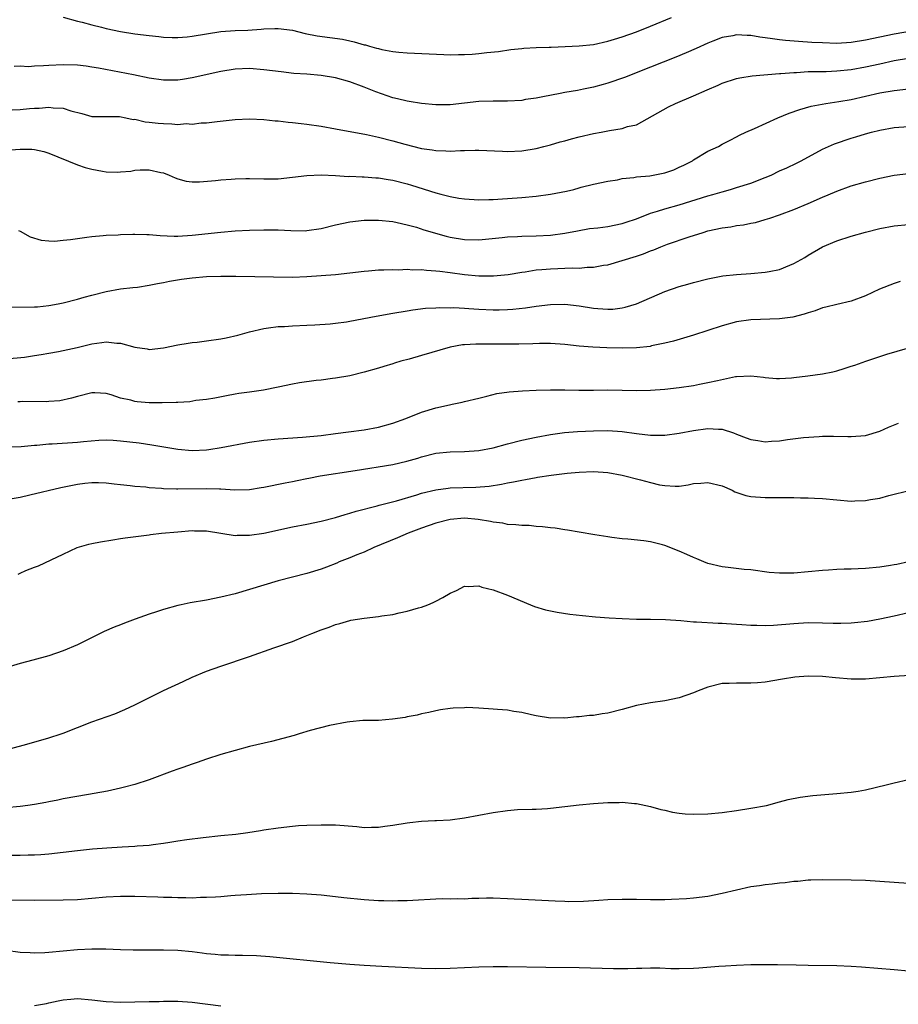
# Model space of a CAD drawing. Units: inches. Extents: x 2583000 to 2586000, y 1494000 to 1497000.
# Drawn here: x 2584093 to 2584216, y 1494905 to 1495043 of the extents above; entities that cross this region are included whole.
import ezdxf

# ---------------------------------------------------------------- set-up
doc = ezdxf.new("R2010")
doc.units = ezdxf.units.IN
doc.header["$MEASUREMENT"] = 0
doc.layers.add('LD25831494_2ft', color=186, linetype='Continuous')

msp = doc.modelspace()

# ---------------------------------------------------------------- linework, layer by layer
at = {"layer": 'LD25831494_2ft'}
for points, elevation in [([(2584099, 1495043.03), (2584101, 1495042.51), (2584101.63, 1495042.37), (2584103, 1495041.98), (2584104.35, 1495041.65), (2584105, 1495041.47), (2584107, 1495041.04), (2584109, 1495040.73), (2584111, 1495040.47), (2584112.33, 1495040.33), (2584113, 1495040.26), (2584114.21, 1495040.21), (2584115, 1495040.2), (2584116.29, 1495040.29), (2584117, 1495040.38), (2584119, 1495040.74), (2584121, 1495041.04), (2584123, 1495041.17), (2584124.76, 1495041.24), (2584126.63, 1495041.37), (2584127, 1495041.42), (2584128.55, 1495041.45), (2584129, 1495041.48), (2584131, 1495041.21), (2584132.77, 1495040.77), (2584134.44, 1495040.44), (2584137.96, 1495039.96), (2584139, 1495039.73), (2584139.61, 1495039.61), (2584141, 1495039.2), (2584141.17, 1495039.17), (2584141.74, 1495039), (2584142.74, 1495038.74), (2584143, 1495038.65), (2584143.46, 1495038.54), (2584145, 1495038.26), (2584145.84, 1495038.16), (2584147, 1495038.08), (2584152.15, 1495037.85), (2584153, 1495037.8), (2584154.18, 1495037.82), (2584155, 1495037.82), (2584156.1, 1495037.9), (2584157, 1495037.97), (2584158.13, 1495038.13), (2584159.75, 1495038.25), (2584161.49, 1495038.51), (2584163, 1495038.65), (2584163.3, 1495038.7), (2584165, 1495038.79), (2584166.85, 1495038.85), (2584167.13, 1495038.87), (2584169.06, 1495038.94), (2584171, 1495039.02), (2584173, 1495039.25), (2584175, 1495039.68), (2584175.96, 1495039.96), (2584177, 1495040.29), (2584179, 1495040.98), (2584181, 1495041.78), (2584183.89, 1495043)], 10534), ([(2584220.4, 1495041.6), (2584215, 1495040.67), (2584211, 1495039.85), (2584209, 1495039.52), (2584207, 1495039.39), (2584205, 1495039.44), (2584203.52, 1495039.52), (2584201.64, 1495039.64), (2584199.8, 1495039.8), (2584199, 1495039.9), (2584198, 1495040), (2584197, 1495040.17), (2584196.25, 1495040.25), (2584195, 1495040.47), (2584194.47, 1495040.47), (2584193, 1495040.58), (2584192.45, 1495040.45), (2584191, 1495040.22), (2584189.69, 1495039.68), (2584189, 1495039.42), (2584187.34, 1495038.66), (2584185.95, 1495038.05), (2584184.53, 1495037.47), (2584181, 1495036.05), (2584177.36, 1495034.64), (2584175, 1495033.81), (2584174.35, 1495033.65), (2584173, 1495033.26), (2584172.77, 1495033.23), (2584171.62, 1495033), (2584170.81, 1495032.81), (2584169, 1495032.51), (2584168.39, 1495032.39), (2584165.94, 1495031.94), (2584165, 1495031.72), (2584163.53, 1495031.53), (2584163, 1495031.43), (2584161, 1495031.31), (2584159, 1495031.31), (2584157, 1495031.25), (2584153, 1495030.79), (2584151, 1495030.8), (2584149, 1495031.01), (2584147.28, 1495031.28), (2584147, 1495031.3), (2584145.64, 1495031.64), (2584145, 1495031.78), (2584142.62, 1495032.62), (2584141.71, 1495033), (2584141, 1495033.27), (2584139, 1495034), (2584137, 1495034.56), (2584135, 1495034.9), (2584133, 1495035.08), (2584131.2, 1495035.2), (2584129.4, 1495035.4), (2584127, 1495035.71), (2584125, 1495035.86), (2584123, 1495035.79), (2584121, 1495035.48), (2584117, 1495034.56), (2584115.64, 1495034.36), (2584115, 1495034.25), (2584113, 1495034.24), (2584111, 1495034.54), (2584108.79, 1495035), (2584103.91, 1495035.91), (2584103, 1495036.07), (2584102.19, 1495036.19), (2584101, 1495036.33), (2584099, 1495036.39), (2584097, 1495036.31), (2584096.23, 1495036.23), (2584095, 1495036.21), (2584094.13, 1495036.13), (2584093, 1495036.19), (2584092.15, 1495036.15)], 10536), ([(2584091.89, 1495030.11), (2584093, 1495030.16), (2584094.31, 1495030.31), (2584095, 1495030.35), (2584095.65, 1495030.35), (2584097, 1495030.49), (2584097.61, 1495030.39), (2584099, 1495030.32), (2584100.04, 1495029.96), (2584101.6, 1495029.6), (2584103, 1495029.19), (2584104.81, 1495029.19), (2584105, 1495029.16), (2584106.84, 1495029.16), (2584107.73, 1495029), (2584108.78, 1495028.78), (2584109, 1495028.79), (2584110.44, 1495028.44), (2584111, 1495028.39), (2584112.24, 1495028.24), (2584113, 1495028.18), (2584114.17, 1495028.17), (2584115, 1495028.08), (2584116.18, 1495028.18), (2584117, 1495028.09), (2584118.27, 1495028.27), (2584119, 1495028.28), (2584120.49, 1495028.49), (2584123, 1495028.78), (2584125, 1495028.87), (2584127, 1495028.78), (2584128.58, 1495028.58), (2584129, 1495028.56), (2584130.38, 1495028.38), (2584131, 1495028.34), (2584132.19, 1495028.19), (2584133, 1495028.1), (2584135, 1495027.81), (2584137, 1495027.47), (2584141.34, 1495026.66), (2584143, 1495026.28), (2584145, 1495025.78), (2584146.68, 1495025.32), (2584149, 1495024.73), (2584150.51, 1495024.51), (2584151, 1495024.41), (2584152.39, 1495024.39), (2584153, 1495024.34), (2584154.44, 1495024.44), (2584155, 1495024.44), (2584156.48, 1495024.48), (2584157, 1495024.48), (2584160.32, 1495024.32), (2584161, 1495024.3), (2584163, 1495024.39), (2584165, 1495024.7), (2584166.09, 1495025), (2584166.81, 1495025.19), (2584167, 1495025.22), (2584168.36, 1495025.64), (2584169, 1495025.79), (2584169.93, 1495026.07), (2584171, 1495026.35), (2584173, 1495026.82), (2584174.1, 1495027), (2584175, 1495027.17), (2584175.24, 1495027.24), (2584177, 1495027.48), (2584177.76, 1495027.76), (2584179, 1495028.03), (2584181.27, 1495029.27), (2584183.48, 1495030.52), (2584184.48, 1495031), (2584187, 1495032.07), (2584188.91, 1495032.91), (2584190.44, 1495033.56), (2584191, 1495033.81), (2584193, 1495034.47), (2584193.44, 1495034.56), (2584195.16, 1495034.84), (2584199, 1495035.16), (2584199.16, 1495035.16), (2584201, 1495035.34), (2584201.34, 1495035.34), (2584203, 1495035.45), (2584203.44, 1495035.44), (2584205, 1495035.48), (2584205.48, 1495035.48), (2584207, 1495035.54), (2584209, 1495035.72), (2584211, 1495036.09), (2584213, 1495036.55), (2584215, 1495036.98), (2584217, 1495037.31)], 10538), ([(2584091, 1495024.46), (2584093, 1495024.63), (2584094.61, 1495024.61), (2584095, 1495024.58), (2584096.3, 1495024.3), (2584097, 1495024.08), (2584101, 1495022.42), (2584102.07, 1495022.07), (2584103, 1495021.81), (2584104.47, 1495021.53), (2584105, 1495021.47), (2584106.61, 1495021.39), (2584107, 1495021.44), (2584108.45, 1495021.55), (2584109, 1495021.67), (2584109.75, 1495021.75), (2584111, 1495021.75), (2584112.62, 1495021.38), (2584113, 1495021.31), (2584113.78, 1495021), (2584114.61, 1495020.61), (2584115, 1495020.47), (2584116.15, 1495020.15), (2584117, 1495020.04), (2584118.04, 1495020.04), (2584120.24, 1495020.24), (2584121, 1495020.34), (2584122.44, 1495020.44), (2584123, 1495020.49), (2584124.5, 1495020.5), (2584125, 1495020.52), (2584127, 1495020.46), (2584129, 1495020.48), (2584131, 1495020.69), (2584133, 1495020.94), (2584135, 1495021.01), (2584137, 1495020.93), (2584138.82, 1495020.82), (2584139, 1495020.83), (2584140.75, 1495020.75), (2584141, 1495020.75), (2584142.62, 1495020.62), (2584143, 1495020.61), (2584144.37, 1495020.37), (2584145, 1495020.29), (2584147, 1495019.78), (2584147.61, 1495019.61), (2584151, 1495018.5), (2584151.69, 1495018.31), (2584153, 1495017.99), (2584154.23, 1495017.77), (2584155, 1495017.66), (2584157, 1495017.54), (2584158.41, 1495017.59), (2584159, 1495017.6), (2584160.3, 1495017.7), (2584161, 1495017.73), (2584163, 1495017.87), (2584165, 1495018.05), (2584167, 1495018.32), (2584169.24, 1495018.76), (2584170.29, 1495019), (2584171, 1495019.2), (2584171.3, 1495019.3), (2584173, 1495019.71), (2584175, 1495020.17), (2584176.35, 1495020.35), (2584177, 1495020.53), (2584178.65, 1495020.65), (2584179, 1495020.73), (2584180.9, 1495020.89), (2584183, 1495021.3), (2584184.25, 1495021.75), (2584185, 1495022.08), (2584185.63, 1495022.37), (2584186.84, 1495023), (2584187, 1495023.12), (2584189, 1495024.34), (2584190.46, 1495025), (2584191, 1495025.3), (2584192.12, 1495025.88), (2584193, 1495026.32), (2584193.41, 1495026.59), (2584194.29, 1495027), (2584195.5, 1495027.5), (2584198.76, 1495029), (2584200.35, 1495029.65), (2584201.83, 1495030.17), (2584203.39, 1495030.61), (2584205.45, 1495031), (2584207.26, 1495031.26), (2584209, 1495031.57), (2584211, 1495032.01), (2584213, 1495032.47), (2584215, 1495032.83), (2584217, 1495033.03)], 10540), ([(2584092.75, 1495013.25), (2584093, 1495013.17), (2584094.39, 1495012.39), (2584095.91, 1495011.91), (2584097, 1495011.83), (2584097.78, 1495011.78), (2584099, 1495011.91), (2584099.99, 1495011.99), (2584101, 1495012.16), (2584102.31, 1495012.31), (2584103, 1495012.42), (2584104.55, 1495012.55), (2584105, 1495012.6), (2584106.66, 1495012.66), (2584107, 1495012.7), (2584108.73, 1495012.73), (2584109, 1495012.75), (2584110.69, 1495012.69), (2584111, 1495012.69), (2584112.54, 1495012.54), (2584114.47, 1495012.47), (2584115, 1495012.47), (2584117, 1495012.6), (2584121, 1495013.04), (2584123, 1495013.21), (2584125, 1495013.33), (2584127, 1495013.37), (2584129, 1495013.34), (2584130.75, 1495013.25), (2584132.76, 1495013.23), (2584133, 1495013.25), (2584135, 1495013.54), (2584137, 1495014.03), (2584139, 1495014.46), (2584141, 1495014.69), (2584142.72, 1495014.72), (2584143, 1495014.72), (2584145, 1495014.51), (2584145.61, 1495014.39), (2584147, 1495014.05), (2584148.29, 1495013.71), (2584149.35, 1495013.35), (2584152.47, 1495012.47), (2584153, 1495012.35), (2584155, 1495012), (2584157, 1495011.96), (2584160.29, 1495012.29), (2584161, 1495012.37), (2584162.43, 1495012.43), (2584163, 1495012.47), (2584165, 1495012.52), (2584167, 1495012.63), (2584169, 1495012.88), (2584170.77, 1495013.23), (2584172.47, 1495013.53), (2584173.64, 1495013.64), (2584175, 1495013.82), (2584177, 1495014.22), (2584177.59, 1495014.41), (2584179, 1495014.91), (2584181, 1495015.69), (2584181.94, 1495015.94), (2584183, 1495016.29), (2584185, 1495016.86), (2584189, 1495018.11), (2584189.7, 1495018.3), (2584191, 1495018.68), (2584192.16, 1495019), (2584193, 1495019.25), (2584195, 1495019.89), (2584197, 1495020.67), (2584197.82, 1495021), (2584199, 1495021.57), (2584199.99, 1495022.01), (2584201.35, 1495022.65), (2584202.01, 1495023), (2584205, 1495024.62), (2584206.65, 1495025.35), (2584209, 1495026.16), (2584209.66, 1495026.34), (2584211, 1495026.77), (2584211.84, 1495027), (2584213, 1495027.28), (2584215, 1495027.63), (2584217, 1495027.8)], 10542), ([(2584091, 1495002.57), (2584095, 1495002.59), (2584095.39, 1495002.61), (2584097, 1495002.77), (2584098.3, 1495003), (2584099, 1495003.14), (2584101, 1495003.67), (2584101.94, 1495003.94), (2584103, 1495004.23), (2584105, 1495004.74), (2584107, 1495005.1), (2584108.7, 1495005.3), (2584109.37, 1495005.37), (2584111, 1495005.61), (2584112.15, 1495005.85), (2584113, 1495006), (2584113.82, 1495006.18), (2584115.53, 1495006.47), (2584117, 1495006.66), (2584119, 1495006.82), (2584121, 1495006.89), (2584123.11, 1495006.89), (2584131, 1495006.76), (2584133, 1495006.85), (2584137, 1495007.14), (2584139, 1495007.34), (2584141, 1495007.58), (2584141.62, 1495007.62), (2584143, 1495007.76), (2584143.75, 1495007.75), (2584145, 1495007.82), (2584145.79, 1495007.79), (2584147, 1495007.84), (2584147.78, 1495007.78), (2584149, 1495007.8), (2584149.71, 1495007.71), (2584151, 1495007.65), (2584151.56, 1495007.56), (2584153, 1495007.4), (2584155, 1495007.14), (2584157, 1495006.94), (2584159.08, 1495006.92), (2584161.13, 1495007.13), (2584163, 1495007.44), (2584163.5, 1495007.5), (2584165, 1495007.75), (2584165.8, 1495007.8), (2584167, 1495007.93), (2584170.04, 1495008.04), (2584171, 1495008.01), (2584172.13, 1495008.13), (2584173, 1495008.13), (2584174.41, 1495008.41), (2584175, 1495008.49), (2584177, 1495009.05), (2584179, 1495009.68), (2584179.98, 1495010.02), (2584181, 1495010.43), (2584181.42, 1495010.58), (2584182.44, 1495011), (2584183.33, 1495011.33), (2584186.38, 1495012.38), (2584188.31, 1495013), (2584189, 1495013.2), (2584191, 1495013.65), (2584192.21, 1495013.79), (2584193, 1495013.95), (2584193.96, 1495014.04), (2584195, 1495014.28), (2584195.62, 1495014.38), (2584197, 1495014.78), (2584197.65, 1495015), (2584199, 1495015.43), (2584201, 1495016.2), (2584203, 1495017.03), (2584205, 1495017.9), (2584205.78, 1495018.22), (2584207, 1495018.77), (2584209, 1495019.51), (2584211, 1495020.07), (2584213, 1495020.56), (2584215, 1495020.98), (2584217, 1495021.24)], 10544), ([(2584091, 1494995.34), (2584093.58, 1494995.58), (2584095, 1494995.81), (2584095.93, 1494995.93), (2584097, 1494996.13), (2584098.36, 1494996.36), (2584099, 1494996.5), (2584100.93, 1494996.93), (2584103, 1494997.44), (2584104.39, 1494997.61), (2584105, 1494997.71), (2584106.47, 1494997.52), (2584107, 1494997.52), (2584109, 1494996.95), (2584110.72, 1494996.72), (2584111, 1494996.65), (2584113, 1494996.88), (2584115, 1494997.3), (2584116.46, 1494997.54), (2584117, 1494997.62), (2584117.68, 1494997.68), (2584119, 1494997.85), (2584121, 1494998.13), (2584121.72, 1494998.28), (2584123.36, 1494998.64), (2584125, 1494999.12), (2584127, 1494999.59), (2584127.65, 1494999.65), (2584129, 1494999.85), (2584129.88, 1494999.88), (2584131, 1494999.96), (2584133, 1495000.04), (2584134.1, 1495000.1), (2584136.25, 1495000.25), (2584137, 1495000.33), (2584138.52, 1495000.52), (2584139, 1495000.59), (2584142.69, 1495001.31), (2584145, 1495001.7), (2584147, 1495002.06), (2584147.81, 1495002.19), (2584149.58, 1495002.42), (2584151, 1495002.47), (2584151.49, 1495002.51), (2584153, 1495002.47), (2584153.51, 1495002.49), (2584155, 1495002.4), (2584155.62, 1495002.38), (2584157, 1495002.27), (2584159, 1495002.17), (2584159.83, 1495002.17), (2584161, 1495002.21), (2584161.74, 1495002.26), (2584163.53, 1495002.47), (2584165, 1495002.7), (2584167, 1495002.95), (2584169, 1495002.99), (2584171, 1495002.75), (2584173, 1495002.42), (2584173.64, 1495002.36), (2584175, 1495002.27), (2584175.71, 1495002.29), (2584177, 1495002.45), (2584177.44, 1495002.56), (2584179, 1495003.03), (2584183, 1495004.75), (2584185, 1495005.45), (2584186.21, 1495005.79), (2584187, 1495006.02), (2584189, 1495006.53), (2584191.07, 1495006.93), (2584193, 1495007.12), (2584195, 1495007.24), (2584197, 1495007.42), (2584197.55, 1495007.55), (2584199, 1495007.83), (2584200.44, 1495008.44), (2584201, 1495008.65), (2584202.5, 1495009.5), (2584203, 1495009.82), (2584205, 1495010.97), (2584207, 1495011.8), (2584209, 1495012.45), (2584211, 1495013.05), (2584213, 1495013.54), (2584215, 1495013.89), (2584217, 1495014.08)], 10546), ([(2584215.85, 1495006.14), (2584215, 1495005.88), (2584212.94, 1495005.06), (2584211, 1495004.14), (2584209, 1495003.39), (2584207, 1495002.94), (2584205.45, 1495002.55), (2584205, 1495002.45), (2584203.96, 1495002.04), (2584203, 1495001.77), (2584202.44, 1495001.56), (2584200.83, 1495001.17), (2584199, 1495000.93), (2584195, 1495000.78), (2584193, 1495000.5), (2584191, 1494999.94), (2584189, 1494999.28), (2584187, 1494998.64), (2584184.17, 1494997.83), (2584183, 1494997.53), (2584181.14, 1494997.14), (2584180.92, 1494997.08), (2584179, 1494996.88), (2584177, 1494996.83), (2584174.86, 1494996.86), (2584172.95, 1494996.95), (2584171, 1494997.11), (2584169, 1494997.33), (2584167, 1494997.48), (2584165.49, 1494997.49), (2584164.55, 1494997.45), (2584162.6, 1494997.4), (2584161, 1494997.38), (2584156.6, 1494997.4), (2584155, 1494997.31), (2584154.72, 1494997.28), (2584153, 1494996.98), (2584149, 1494995.8), (2584147.31, 1494995.31), (2584146.13, 1494995), (2584145.26, 1494994.74), (2584145, 1494994.64), (2584143.73, 1494994.27), (2584143, 1494994.04), (2584141, 1494993.47), (2584139, 1494992.99), (2584137, 1494992.64), (2584136.6, 1494992.6), (2584135, 1494992.38), (2584134.32, 1494992.32), (2584132, 1494992), (2584131, 1494991.82), (2584129, 1494991.38), (2584126.97, 1494990.97), (2584125, 1494990.68), (2584123.51, 1494990.49), (2584123, 1494990.39), (2584121.8, 1494990.2), (2584120.14, 1494989.86), (2584119, 1494989.68), (2584117.52, 1494989.52), (2584116.65, 1494989.35), (2584115, 1494989.26), (2584114.77, 1494989.23), (2584112.8, 1494989.2), (2584111, 1494989.2), (2584109.33, 1494989.33), (2584109, 1494989.38), (2584108.45, 1494989.55), (2584107, 1494989.86), (2584105.68, 1494990.32), (2584105, 1494990.48), (2584103.4, 1494990.6), (2584103, 1494990.58), (2584101, 1494990.08), (2584100.17, 1494989.83), (2584098.51, 1494989.49), (2584097, 1494989.4), (2584096.65, 1494989.35), (2584093.37, 1494989.37), (2584093, 1494989.34), (2584092.67, 1494989.33)], 10548), ([(2584091, 1494983.05), (2584093.11, 1494983.11), (2584095, 1494983.3), (2584095.3, 1494983.3), (2584097, 1494983.46), (2584097.47, 1494983.47), (2584101, 1494983.72), (2584101.81, 1494983.81), (2584103.99, 1494983.99), (2584105, 1494984.02), (2584105.98, 1494983.98), (2584107, 1494983.91), (2584109.6, 1494983.6), (2584111.35, 1494983.35), (2584115, 1494982.74), (2584117, 1494982.56), (2584119, 1494982.65), (2584119.31, 1494982.69), (2584121.04, 1494982.96), (2584125, 1494983.7), (2584127, 1494984), (2584129, 1494984.19), (2584132.41, 1494984.41), (2584135, 1494984.64), (2584137, 1494984.9), (2584138.83, 1494985.17), (2584141, 1494985.45), (2584143, 1494985.8), (2584145, 1494986.35), (2584146.8, 1494987), (2584149, 1494987.89), (2584151, 1494988.51), (2584152.93, 1494988.93), (2584153.31, 1494989), (2584154.7, 1494989.3), (2584155, 1494989.39), (2584157, 1494989.87), (2584158.12, 1494990.12), (2584159.52, 1494990.48), (2584161.27, 1494990.73), (2584163.12, 1494990.88), (2584165, 1494990.97), (2584167, 1494991.02), (2584169, 1494991), (2584170.95, 1494990.95), (2584173, 1494990.96), (2584175.01, 1494991.01), (2584177, 1494990.99), (2584179.06, 1494990.94), (2584181, 1494990.95), (2584183, 1494991.09), (2584185, 1494991.32), (2584187, 1494991.63), (2584187.8, 1494991.8), (2584189, 1494992.02), (2584190.34, 1494992.34), (2584192.86, 1494992.86), (2584193, 1494992.87), (2584194.99, 1494992.99), (2584196.77, 1494992.77), (2584197, 1494992.73), (2584198.58, 1494992.58), (2584199, 1494992.58), (2584200.68, 1494992.68), (2584201, 1494992.73), (2584202.95, 1494992.95), (2584205, 1494993.23), (2584206.45, 1494993.55), (2584207, 1494993.68), (2584208.01, 1494993.99), (2584209, 1494994.33), (2584209.52, 1494994.48), (2584211.02, 1494995.02), (2584213.98, 1494995.98), (2584216.85, 1494996.85)], 10550), ([(2584091.85, 1494975.85), (2584093, 1494976.05), (2584094.34, 1494976.34), (2584098.64, 1494977.36), (2584100.28, 1494977.72), (2584101, 1494977.85), (2584102.02, 1494977.98), (2584103, 1494978.08), (2584103.94, 1494978.06), (2584105, 1494978.02), (2584106.09, 1494977.91), (2584107, 1494977.79), (2584108.33, 1494977.67), (2584109, 1494977.57), (2584110.55, 1494977.45), (2584111, 1494977.39), (2584112.73, 1494977.27), (2584113, 1494977.24), (2584114.81, 1494977.19), (2584115, 1494977.17), (2584119, 1494977.23), (2584120.83, 1494977.17), (2584121, 1494977.18), (2584122.94, 1494977.06), (2584125, 1494977.1), (2584126.64, 1494977.36), (2584127, 1494977.42), (2584129.97, 1494978.03), (2584131, 1494978.21), (2584131.64, 1494978.36), (2584133, 1494978.62), (2584133.3, 1494978.7), (2584134.87, 1494979), (2584139.74, 1494979.74), (2584145, 1494980.61), (2584146.96, 1494981.04), (2584148.51, 1494981.49), (2584149, 1494981.65), (2584151, 1494982.16), (2584153, 1494982.38), (2584155, 1494982.41), (2584157, 1494982.55), (2584159, 1494982.93), (2584161, 1494983.46), (2584163, 1494983.97), (2584165, 1494984.4), (2584167, 1494984.77), (2584168.95, 1494985.05), (2584170.8, 1494985.2), (2584173, 1494985.31), (2584175, 1494985.34), (2584177, 1494985.19), (2584179, 1494984.91), (2584181, 1494984.69), (2584183, 1494984.69), (2584185, 1494984.96), (2584187, 1494985.33), (2584189, 1494985.6), (2584190.49, 1494985.51), (2584191, 1494985.51), (2584192.56, 1494985), (2584193, 1494984.84), (2584194.32, 1494984.32), (2584195, 1494984.07), (2584195.94, 1494983.94), (2584197, 1494983.76), (2584197.85, 1494983.85), (2584199, 1494983.89), (2584200.09, 1494984.09), (2584202.35, 1494984.35), (2584204.5, 1494984.5), (2584205, 1494984.53), (2584206.54, 1494984.54), (2584208.52, 1494984.52), (2584209, 1494984.5), (2584211, 1494984.64), (2584213, 1494985.23), (2584214.19, 1494985.81), (2584215.62, 1494986.38)], 10552), ([(2584092.7, 1494965.3), (2584093, 1494965.42), (2584093.77, 1494965.77), (2584095, 1494966.26), (2584095.54, 1494966.46), (2584097.3, 1494967.3), (2584099, 1494968.07), (2584100.94, 1494969), (2584102.55, 1494969.45), (2584103, 1494969.56), (2584104.2, 1494969.8), (2584105.92, 1494970.08), (2584107, 1494970.24), (2584107.64, 1494970.36), (2584111, 1494970.78), (2584111.2, 1494970.8), (2584112.7, 1494971), (2584115, 1494971.21), (2584117, 1494971.36), (2584117.34, 1494971.34), (2584119, 1494971.31), (2584123, 1494970.7), (2584123.28, 1494970.72), (2584125, 1494970.71), (2584127, 1494971.01), (2584131, 1494971.87), (2584133, 1494972.24), (2584135, 1494972.66), (2584137, 1494973.19), (2584138.37, 1494973.63), (2584139, 1494973.79), (2584139.91, 1494974.09), (2584142.81, 1494974.81), (2584143.1, 1494974.9), (2584145.51, 1494975.51), (2584148.36, 1494976.36), (2584149, 1494976.57), (2584151, 1494977.07), (2584152.71, 1494977.29), (2584153, 1494977.32), (2584156.58, 1494977.42), (2584158.44, 1494977.56), (2584160.17, 1494977.83), (2584161, 1494978.01), (2584161.85, 1494978.15), (2584163, 1494978.41), (2584163.51, 1494978.49), (2584165, 1494978.79), (2584165.19, 1494978.81), (2584167.11, 1494979.11), (2584169.36, 1494979.36), (2584171, 1494979.51), (2584173, 1494979.61), (2584175, 1494979.49), (2584177, 1494979.12), (2584179.57, 1494978.43), (2584181, 1494978.06), (2584182.24, 1494977.76), (2584183, 1494977.64), (2584184.44, 1494977.56), (2584185, 1494977.58), (2584186.24, 1494977.76), (2584187, 1494977.93), (2584188, 1494978), (2584189, 1494978.1), (2584191, 1494977.59), (2584192.36, 1494977), (2584192.77, 1494976.77), (2584194.28, 1494976.28), (2584195, 1494976.14), (2584197, 1494975.99), (2584198, 1494976), (2584199.97, 1494975.97), (2584201, 1494975.97), (2584201.94, 1494975.94), (2584203, 1494975.94), (2584203.87, 1494975.87), (2584205, 1494975.84), (2584207, 1494975.65), (2584209, 1494975.49), (2584209.52, 1494975.52), (2584211, 1494975.55), (2584211.69, 1494975.69), (2584213, 1494975.9), (2584214.24, 1494976.24), (2584217.27, 1494977)], 10554), ([(2584217, 1494966.98), (2584215.35, 1494966.65), (2584215, 1494966.56), (2584214.48, 1494966.48), (2584213, 1494966.27), (2584211, 1494966.08), (2584209.96, 1494966.04), (2584209, 1494965.98), (2584208.02, 1494965.98), (2584207, 1494965.93), (2584205.84, 1494965.84), (2584205, 1494965.81), (2584201, 1494965.43), (2584200.56, 1494965.44), (2584199, 1494965.4), (2584197.53, 1494965.53), (2584195, 1494965.88), (2584194.05, 1494965.95), (2584191.81, 1494966.19), (2584191, 1494966.29), (2584189, 1494966.78), (2584188.43, 1494967), (2584187.44, 1494967.44), (2584187, 1494967.59), (2584186.04, 1494968.04), (2584185, 1494968.48), (2584183, 1494969.26), (2584182.63, 1494969.37), (2584181, 1494969.79), (2584180.06, 1494969.94), (2584177.83, 1494970.17), (2584177, 1494970.23), (2584175.58, 1494970.42), (2584175, 1494970.48), (2584173.22, 1494970.78), (2584171, 1494971.13), (2584169.4, 1494971.4), (2584169, 1494971.45), (2584167.68, 1494971.68), (2584167, 1494971.75), (2584165.91, 1494971.91), (2584165, 1494971.95), (2584164.05, 1494972.06), (2584163, 1494972.06), (2584162.18, 1494972.18), (2584161, 1494972.22), (2584160.38, 1494972.38), (2584159, 1494972.55), (2584158.65, 1494972.65), (2584156.93, 1494972.93), (2584155, 1494973.09), (2584153, 1494972.91), (2584151, 1494972.39), (2584149, 1494971.68), (2584147.17, 1494971), (2584145.67, 1494970.33), (2584142.36, 1494969), (2584141, 1494968.36), (2584139.96, 1494967.96), (2584139, 1494967.55), (2584137.54, 1494967), (2584137.17, 1494966.83), (2584135.74, 1494966.26), (2584135, 1494966), (2584133, 1494965.37), (2584131, 1494964.84), (2584129, 1494964.34), (2584127, 1494963.76), (2584125, 1494963.13), (2584123, 1494962.53), (2584121, 1494962.06), (2584119, 1494961.67), (2584116.74, 1494961.26), (2584115.45, 1494961), (2584115, 1494960.9), (2584113, 1494960.35), (2584112.01, 1494960.01), (2584111, 1494959.71), (2584109.03, 1494959), (2584107.56, 1494958.44), (2584107, 1494958.21), (2584106.13, 1494957.87), (2584104.73, 1494957.27), (2584104.15, 1494957), (2584101, 1494955.42), (2584099, 1494954.57), (2584097, 1494953.89), (2584094.75, 1494953.25), (2584093, 1494952.79), (2584091, 1494952.2)], 10556), ([(2584091, 1494940.75), (2584093.39, 1494941.39), (2584095.88, 1494942.12), (2584097, 1494942.42), (2584098.72, 1494943), (2584099, 1494943.1), (2584103, 1494944.67), (2584106.2, 1494945.8), (2584107.62, 1494946.38), (2584109, 1494947.03), (2584113, 1494949.06), (2584115.72, 1494950.28), (2584117, 1494950.88), (2584119, 1494951.74), (2584121, 1494952.45), (2584125, 1494953.79), (2584128.38, 1494955), (2584131, 1494955.9), (2584132.53, 1494956.53), (2584133, 1494956.7), (2584133.72, 1494957), (2584135, 1494957.49), (2584136.12, 1494957.88), (2584137, 1494958.24), (2584137.6, 1494958.4), (2584139, 1494958.81), (2584139.16, 1494958.84), (2584141, 1494959.14), (2584143, 1494959.37), (2584143.45, 1494959.45), (2584145, 1494959.67), (2584145.89, 1494959.89), (2584147, 1494960.11), (2584148.57, 1494960.57), (2584149, 1494960.68), (2584149.9, 1494961), (2584150.66, 1494961.34), (2584151, 1494961.53), (2584152, 1494962), (2584153, 1494962.62), (2584153.88, 1494963), (2584155, 1494963.61), (2584155.54, 1494963.54), (2584157, 1494963.65), (2584157.45, 1494963.45), (2584159, 1494963.07), (2584161, 1494962.36), (2584164.23, 1494961), (2584164.78, 1494960.78), (2584166.31, 1494960.31), (2584167.96, 1494959.96), (2584169.7, 1494959.7), (2584171.5, 1494959.5), (2584173.32, 1494959.32), (2584175.19, 1494959.19), (2584177, 1494959.08), (2584179, 1494959.01), (2584181, 1494959), (2584183.05, 1494958.95), (2584185.21, 1494958.79), (2584187, 1494958.62), (2584187.38, 1494958.62), (2584190.42, 1494958.42), (2584191, 1494958.43), (2584191.59, 1494958.41), (2584193, 1494958.29), (2584193.74, 1494958.26), (2584195, 1494958.15), (2584195.83, 1494958.17), (2584197, 1494958.13), (2584198.17, 1494958.17), (2584201, 1494958.4), (2584203, 1494958.51), (2584205, 1494958.5), (2584206.46, 1494958.46), (2584207, 1494958.43), (2584207.56, 1494958.44), (2584209, 1494958.49), (2584209.47, 1494958.53), (2584211.26, 1494958.74), (2584213, 1494959.04), (2584215, 1494959.45), (2584217, 1494959.92)], 10558), ([(2584217.13, 1494951.13), (2584215, 1494950.99), (2584213, 1494950.8), (2584211, 1494950.62), (2584209, 1494950.61), (2584206.8, 1494950.8), (2584205, 1494951.01), (2584203, 1494951.04), (2584201.12, 1494950.88), (2584199.39, 1494950.61), (2584197, 1494950.21), (2584195.9, 1494950.1), (2584195, 1494950.04), (2584193.96, 1494950.04), (2584193, 1494950.08), (2584191.98, 1494950.02), (2584191, 1494950.01), (2584189, 1494949.51), (2584187.62, 1494949), (2584187, 1494948.72), (2584185, 1494948.03), (2584183, 1494947.61), (2584181, 1494947.3), (2584179, 1494946.92), (2584177, 1494946.38), (2584175, 1494945.89), (2584174.22, 1494945.77), (2584173, 1494945.56), (2584172.45, 1494945.55), (2584171, 1494945.35), (2584170.64, 1494945.36), (2584169, 1494945.18), (2584168.8, 1494945.2), (2584167, 1494945.18), (2584165, 1494945.5), (2584164.38, 1494945.62), (2584163, 1494945.97), (2584161.89, 1494946.11), (2584161, 1494946.28), (2584159.62, 1494946.38), (2584159, 1494946.45), (2584157, 1494946.59), (2584155.35, 1494946.65), (2584155, 1494946.64), (2584153.45, 1494946.55), (2584153, 1494946.51), (2584151.67, 1494946.33), (2584151, 1494946.2), (2584150.03, 1494945.97), (2584149, 1494945.77), (2584148.4, 1494945.6), (2584147, 1494945.35), (2584146.72, 1494945.28), (2584144.98, 1494945.02), (2584143, 1494944.87), (2584140.83, 1494944.83), (2584139, 1494944.67), (2584138.63, 1494944.63), (2584136.16, 1494944.16), (2584133.45, 1494943.45), (2584131.93, 1494943), (2584131.23, 1494942.77), (2584129.66, 1494942.34), (2584128.07, 1494941.93), (2584125, 1494941.2), (2584123, 1494940.68), (2584121, 1494940.12), (2584119, 1494939.47), (2584117.68, 1494939), (2584117, 1494938.77), (2584115.71, 1494938.29), (2584115, 1494938.06), (2584114.22, 1494937.78), (2584111, 1494936.58), (2584109, 1494935.92), (2584107.55, 1494935.55), (2584107, 1494935.39), (2584105.19, 1494935), (2584103.33, 1494934.67), (2584102.54, 1494934.54), (2584099, 1494933.89), (2584098.26, 1494933.74), (2584097, 1494933.51), (2584096.58, 1494933.42), (2584095, 1494933.14), (2584094.04, 1494933), (2584093, 1494932.86), (2584091, 1494932.66)], 10560), ([(2584091, 1494926.05), (2584093, 1494926.05), (2584094.08, 1494926.08), (2584095, 1494926.09), (2584095.85, 1494926.15), (2584097, 1494926.24), (2584101, 1494926.72), (2584103.08, 1494926.92), (2584105.08, 1494927.08), (2584107.22, 1494927.22), (2584109, 1494927.31), (2584109.34, 1494927.34), (2584111, 1494927.45), (2584111.53, 1494927.53), (2584113, 1494927.71), (2584113.88, 1494927.88), (2584115, 1494928.04), (2584116.25, 1494928.25), (2584118.53, 1494928.53), (2584121, 1494928.77), (2584123.09, 1494929), (2584124.78, 1494929.22), (2584126.52, 1494929.48), (2584127, 1494929.57), (2584129, 1494929.88), (2584131, 1494930.11), (2584131.82, 1494930.18), (2584133, 1494930.24), (2584135, 1494930.3), (2584137, 1494930.26), (2584139.96, 1494930.04), (2584141, 1494929.93), (2584142.03, 1494929.97), (2584143, 1494929.97), (2584143.89, 1494930.11), (2584145, 1494930.25), (2584147, 1494930.58), (2584147.4, 1494930.6), (2584149, 1494930.78), (2584150.88, 1494930.88), (2584151.12, 1494930.88), (2584153.01, 1494930.99), (2584155, 1494931.26), (2584159, 1494932), (2584161, 1494932.29), (2584162.4, 1494932.4), (2584164.48, 1494932.48), (2584165, 1494932.47), (2584166.58, 1494932.58), (2584167, 1494932.59), (2584171, 1494933.09), (2584173, 1494933.28), (2584175, 1494933.42), (2584176.59, 1494933.41), (2584177, 1494933.44), (2584178.74, 1494933.26), (2584179, 1494933.26), (2584181, 1494932.86), (2584182.43, 1494932.43), (2584183, 1494932.31), (2584184.05, 1494932.05), (2584185, 1494931.91), (2584185.83, 1494931.83), (2584187, 1494931.76), (2584189, 1494931.83), (2584191, 1494932.01), (2584193, 1494932.28), (2584195, 1494932.59), (2584197.15, 1494933), (2584199, 1494933.5), (2584200.19, 1494933.81), (2584201.86, 1494934.14), (2584203.63, 1494934.37), (2584207, 1494934.65), (2584209, 1494934.85), (2584209.96, 1494935), (2584211, 1494935.19), (2584213.86, 1494935.86), (2584215, 1494936.14), (2584217, 1494936.62)], 10562), ([(2584091, 1494919.79), (2584095, 1494919.78), (2584099, 1494919.81), (2584101, 1494919.88), (2584103, 1494920.03), (2584105, 1494920.22), (2584107, 1494920.32), (2584109, 1494920.31), (2584112.22, 1494920.22), (2584113, 1494920.18), (2584114.16, 1494920.16), (2584115, 1494920.12), (2584116.13, 1494920.13), (2584117, 1494920.11), (2584118.16, 1494920.16), (2584119, 1494920.17), (2584120.25, 1494920.25), (2584121, 1494920.29), (2584122.41, 1494920.41), (2584123, 1494920.44), (2584124.57, 1494920.57), (2584126.69, 1494920.69), (2584129, 1494920.74), (2584131, 1494920.74), (2584133, 1494920.67), (2584135, 1494920.51), (2584137, 1494920.29), (2584138.15, 1494920.15), (2584141, 1494919.88), (2584143, 1494919.74), (2584143.73, 1494919.73), (2584145, 1494919.67), (2584145.71, 1494919.71), (2584147, 1494919.71), (2584147.78, 1494919.78), (2584151, 1494919.97), (2584151.99, 1494919.99), (2584153, 1494919.97), (2584153.99, 1494919.99), (2584155, 1494919.97), (2584156.03, 1494920.03), (2584157, 1494920.03), (2584158.07, 1494920.07), (2584159, 1494920.08), (2584161, 1494920.01), (2584161.95, 1494919.95), (2584163, 1494919.91), (2584167.67, 1494919.67), (2584169, 1494919.61), (2584169.6, 1494919.6), (2584171.63, 1494919.63), (2584173.76, 1494919.76), (2584175, 1494919.85), (2584177, 1494919.91), (2584179, 1494919.9), (2584181, 1494919.86), (2584183, 1494919.87), (2584183.9, 1494919.9), (2584186, 1494920), (2584187, 1494920.08), (2584189, 1494920.31), (2584191, 1494920.72), (2584193, 1494921.23), (2584195, 1494921.65), (2584196.2, 1494921.8), (2584197, 1494921.93), (2584197.97, 1494922.03), (2584199, 1494922.17), (2584199.76, 1494922.24), (2584201, 1494922.42), (2584201.56, 1494922.44), (2584203, 1494922.62), (2584203.38, 1494922.62), (2584205, 1494922.67), (2584209, 1494922.61), (2584211, 1494922.55), (2584215, 1494922.3), (2584217, 1494922.15)], 10564), ([(2584217, 1494909.86), (2584215, 1494910.04), (2584210.41, 1494910.41), (2584209, 1494910.51), (2584207, 1494910.59), (2584203, 1494910.62), (2584201.32, 1494910.68), (2584198.72, 1494910.72), (2584195, 1494910.72), (2584193, 1494910.65), (2584191.45, 1494910.55), (2584190.51, 1494910.51), (2584187.72, 1494910.28), (2584187, 1494910.24), (2584185, 1494910.19), (2584183.8, 1494910.2), (2584182.26, 1494910.26), (2584181, 1494910.26), (2584179.79, 1494910.21), (2584179, 1494910.21), (2584177.82, 1494910.18), (2584175.82, 1494910.18), (2584171, 1494910.32), (2584166.36, 1494910.36), (2584161, 1494910.45), (2584159, 1494910.47), (2584157, 1494910.43), (2584153, 1494910.22), (2584151, 1494910.18), (2584149, 1494910.24), (2584143.49, 1494910.51), (2584141, 1494910.64), (2584139, 1494910.77), (2584136.26, 1494911), (2584127.83, 1494911.83), (2584125.97, 1494911.97), (2584124.03, 1494912.03), (2584123, 1494912.03), (2584122.08, 1494912.08), (2584121, 1494912.1), (2584120.2, 1494912.2), (2584119, 1494912.29), (2584118.38, 1494912.38), (2584117, 1494912.53), (2584115, 1494912.72), (2584113, 1494912.79), (2584108.77, 1494912.77), (2584107, 1494912.82), (2584104.93, 1494912.93), (2584103, 1494912.94), (2584101, 1494912.83), (2584097, 1494912.46), (2584096.42, 1494912.42), (2584095, 1494912.37), (2584094.39, 1494912.39), (2584093, 1494912.47), (2584091, 1494912.74)], 10566), ([(2584095, 1494905.04), (2584096.64, 1494905.36), (2584097, 1494905.41), (2584098.28, 1494905.72), (2584099, 1494905.83), (2584100.05, 1494905.95), (2584101, 1494906.02), (2584103, 1494905.86), (2584105, 1494905.6), (2584107, 1494905.52), (2584111, 1494905.63), (2584112.37, 1494905.63), (2584113, 1494905.65), (2584115, 1494905.64), (2584117, 1494905.51), (2584121, 1494905.02)], 10568)]:
    msp.add_lwpolyline(points, dxfattribs=dict(at, elevation=elevation))

doc.saveas('drawing.dxf')
